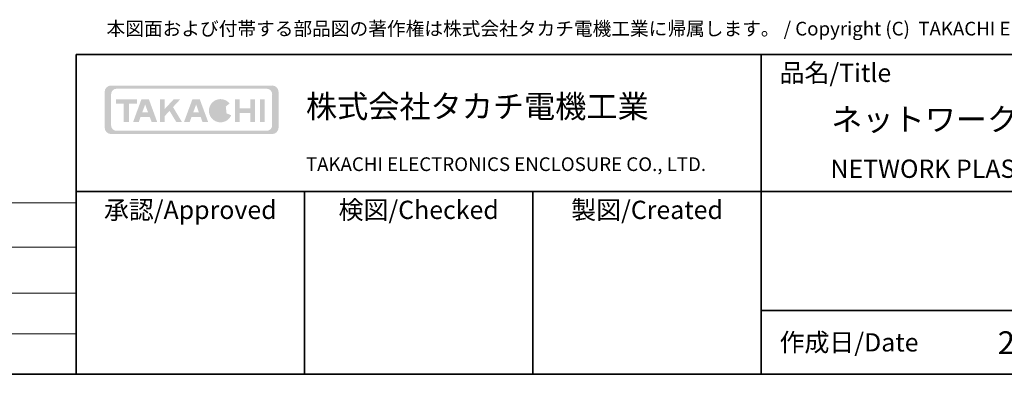
# Model space of a CAD drawing. Units: millimetres. Extents: x 14 to 2009, y 8 to 289.
# Drawn here: x 218 to 326, y 8 to 47 of the extents above; entities that cross this region are included whole.
import ezdxf
from ezdxf.enums import TextEntityAlignment as Align

# ---------------------------------------------------------------- set-up
doc = ezdxf.new("R2010")
doc.units = ezdxf.units.MM
for name, color, linetype, lineweight in [('Border (ISO)', 7, 'Continuous', 35), ('Symbol (ISO)', 7, 'Continuous', 18), ('Title (ISO)', 7, 'Continuous', 35)]:
    doc.layers.add(name, color=color, linetype=linetype, lineweight=lineweight)
doc.layers.add('Hatch (ISO)', color=1, linetype='Continuous', lineweight=18, true_color=0xff0000)
doc.styles.add('Note Text (TK)', font='txt')
doc.styles.add('takachi1', font='txt', dxfattribs={"height": 2.5})
doc.styles.add('文字スタイル67', font='arial.ttf')

# ---------------------------------------------------------------- blocks, each defined once
blk = doc.blocks.new('図面枠 tk図枠')
at = {"layer": 'Border (ISO)'}
blk.add_line((14.5, 8), (405.5, 8), dxfattribs=at)
blk = doc.blocks.new('表題欄 tk表題欄')
at = {"layer": 'Hatch (ISO)'}
h = blk.add_hatch(color=256, dxfattribs=at)
edge = h.paths.add_edge_path(flags=0)
edge.add_arc((95.58, 236.3), 0.596, 270, 360)
edge.add_line((96.17, 236.3), (96.17, 239.71))
edge.add_arc((95.58, 239.71), 0.596, 0, 90)
edge.add_line((95.58, 240.31), (79.14, 240.31))
edge.add_arc((79.14, 239.71), 0.596, 90, 180)
edge.add_line((78.54, 239.71), (78.54, 236.3))
edge.add_arc((79.14, 236.3), 0.596, 180, 270)
edge.add_line((79.14, 235.7), (95.58, 235.7))
edge = h.paths.add_edge_path()
edge.add_line((77.84, 239.96), (77.84, 236.05))
edge.add_arc((78.54, 236.05), 0.702, 180, 270)
edge.add_line((78.54, 235.35), (96.17, 235.35))
edge.add_arc((96.17, 236.05), 0.702, 270, 360)
edge.add_line((96.87, 236.05), (96.87, 239.96))
edge.add_arc((96.17, 239.96), 0.702, 0, 90)
edge.add_line((96.17, 240.66), (78.54, 240.66))
edge.add_arc((78.54, 239.96), 0.702, 90, 180)
for points in [[(79.07, 239.15), (79.07, 238.66), (79.92, 238.66), (79.92, 236.66), (80.51, 236.66), (80.51, 238.66), (81.36, 238.66), (81.36, 239.15)], [(85.68, 236.66), (84.94, 237.89), (84.42, 237.32), (84.42, 236.66), (83.9, 236.66), (83.9, 239.15), (84.42, 239.15), (84.42, 238.1), (85.39, 239.15), (86.11, 239.15), (85.32, 238.3), (86.3, 236.66)], [(92.09, 239.15), (92.09, 236.66), (92.61, 236.66), (92.61, 237.66), (93.77, 237.66), (93.77, 236.66), (94.29, 236.66), (94.29, 239.15), (93.77, 239.15), (93.77, 238.15), (92.61, 238.15), (92.61, 239.15)], [(94.84, 239.15), (94.84, 236.66), (95.36, 236.66), (95.36, 239.15)]]:
    blk.add_hatch(color=256, dxfattribs=at).paths.add_polyline_path(points)
h = blk.add_hatch(color=256, dxfattribs=at)
h.paths.add_polyline_path([(82.59, 237.71), (81.95, 237.71), (82.27, 238.58)], flags=0)
h.paths.add_polyline_path([(82.78, 237.2), (81.76, 237.2), (81.57, 236.66), (80.95, 236.66), (81.86, 239.15), (82.68, 239.15), (83.59, 236.66), (82.98, 236.66)])
h = blk.add_hatch(color=256, dxfattribs=at)
h.paths.add_polyline_path([(87.53, 237.71), (88.16, 237.71), (87.85, 238.58)], flags=0)
h.paths.add_polyline_path([(87.14, 236.66), (87.34, 237.2), (88.35, 237.2), (88.55, 236.66), (89.17, 236.66), (88.25, 239.15), (87.44, 239.15), (86.52, 236.66)])
h = blk.add_hatch(color=256, dxfattribs=at)
edge = h.paths.add_edge_path()
edge.add_arc((90.52, 237.9), 1.27, 38.5505, 336.582)
edge.add_line((91.69, 237.4), (91.17, 237.62))
edge.add_ellipse((90.52, 237.9), major_axis=(0, -0.8), ratio=0.867347, start_angle=124.651, end_angle=429.4109, ccw=False)
edge.add_line((91.09, 238.36), (91.52, 238.7))
at = {"layer": 'Title (ISO)'}
for p, q in [((74.71, 244.05), (255.71, 244.05)), ((74.71, 209.05), (74.71, 244.05)), ((149.71, 244.05), (149.71, 209.05)), ((74.71, 229.05), (230.71, 229.05)), ((99.71, 229.05), (99.71, 209.05)), ((124.71, 229.05), (124.71, 209.05)), ((149.71, 216.05), (230.71, 216.05)), ((255.71, 209.05), (74.71, 209.05))]:
    blk.add_line(p, q, dxfattribs=at)
at = {"layer": 'Title (ISO)', "color": 1, "true_color": 0xff0000, "char_height": 2, "line_spacing_factor": 1.5, "style": 'Note Text (TK)'}
for s, insert, attachment_point in [('\\fＭＳ Ｐゴシック|b0|i0;\\H2.0000;品名/Title', (151.71, 242.05), 4), ('\\fＭＳ Ｐゴシック|b0|i0;\\H2.0000;承認/Approved', (87.21, 227.05), 5), ('\\fＭＳ Ｐゴシック|b0|i0;\\H2.0000;検図/Checked', (112.21, 227.05), 5), ('\\fＭＳ Ｐゴシック|b0|i0;\\H2.0000;製図/Created', (137.21, 227.05), 5), ('\\fＭＳ Ｐゴシック|b0|i0;\\H2.0000;作成日/Date', (151.71, 212.55), 4)]:
    blk.add_mtext(s, dxfattribs=dict(at, insert=insert, attachment_point=attachment_point))
at = {"layer": 'Title (ISO)', "color": 7, "attachment_point": 4, "line_spacing_factor": 1.5, "style": 'Note Text (TK)'}
for s, insert, char_height in [('株式会社タカチ電機工業', (99.87, 238.05), 2.5), ('\\fArial|b0|i0;\\H1.4986;TAKACHI ELECTRONICS ENCLOSURE CO., LTD.', (99.87, 232.05), 1.4986)]:
    blk.add_mtext(s, dxfattribs=dict(at, insert=insert, char_height=char_height))
at = {"layer": 'Title (ISO)', "color": 7}
for tag, p, height, style in [('<品名>_001', (157.37, 235.7), 2.5, 'Note Text (TK)'), ('<Title>_001', (157.28, 230.55), 2, '文字スタイル67'), ('<尺度>_001', (241.32, 222.3), 2.5, 'Note Text (TK)'), ('<ページ_No.>_001', (238.1, 213.3), 2.5, 'Note Text (TK)'), ('<総ページ数>_001', (246.8, 213.3), 2.5, 'Note Text (TK)'), ('作成日_001', (175.63, 211.26), 2.5, 'Note Text (TK)')]:
    blk.add_attdef(tag, p, '', height=height, dxfattribs=dict(at, style=style))
at = {"layer": 'Title (ISO)', "color": 7, "style": 'Note Text (TK)'}
blk.add_attdef('<承認>', text='', height=2.5, dxfattribs=at).set_placement((87.21, 217.05), align=Align.MIDDLE_CENTER)
blk = doc.blocks.new('色仕様（型番末尾□） _ Color Type（End of product number □）')
at = {"layer": 'Symbol (ISO)'}
for p, q in [((224.5, 26.75), (59.5, 26.75)), ((224.5, 26.75), (224.5, 21.91)), ((224.5, 21.91), (59.5, 21.91)), ((224.5, 21.91), (224.5, 16.87)), ((224.5, 16.87), (59.5, 16.87)), ((224.5, 16.87), (224.5, 8)), ((224.5, 12.43), (59.5, 12.43)), ((224.5, 8), (59.5, 8))]:
    blk.add_line(p, q, dxfattribs=at)

msp = doc.modelspace()

# ---------------------------------------------------------------- block references
msp.add_blockref('図面枠 tk図枠', (0, 0))
ref = msp.add_blockref('表題欄 tk表題欄', (149.7912, -201.0527))
ref.add_attrib('<品名>_001', 'ネットワークケース', (307.1591, 34.6506), dxfattribs={"layer": 'Title (ISO)', "color": 7, "height": 2.5, "style": 'Note Text (TK)'})
ref.add_attrib('作成日_001', '2022/11/24', (325.3807, 10.2074), dxfattribs={"layer": 'Title (ISO)', "color": 7, "height": 2.5, "style": 'Note Text (TK)'})
ref.add_attrib('<Title>_001', 'NETWORK PLASTIC BOX', (307.0744, 29.4986), dxfattribs={"layer": 'Title (ISO)', "color": 7, "height": 2, "style": '文字スタイル67'})
at = {"layer": 'Symbol (ISO)'}
msp.add_blockref('色仕様（型番末尾□） _ Color Type（End of product number □）', (0, 0), dxfattribs=at)

# ---------------------------------------------------------------- texts
at = {"insert": (227.8316, 46.5816), "char_height": 1.5, "attachment_point": 1, "style": 'takachi1'}
msp.add_mtext_dynamic_manual_height_columns('{\\fMeiryo UI|b0|i0|c128|p50;本図面および付帯する部品図の著作権は株式会社タカチ電機工業に帰属します。 / Copyright (C)  TAKACHI ELECTRONICS ENCLOSURE CO., LTD. All Rights Reserved.}', width=189.668379, gutter_width=12.5, heights=[0], dxfattribs=at)

doc.saveas('drawing.dxf')
